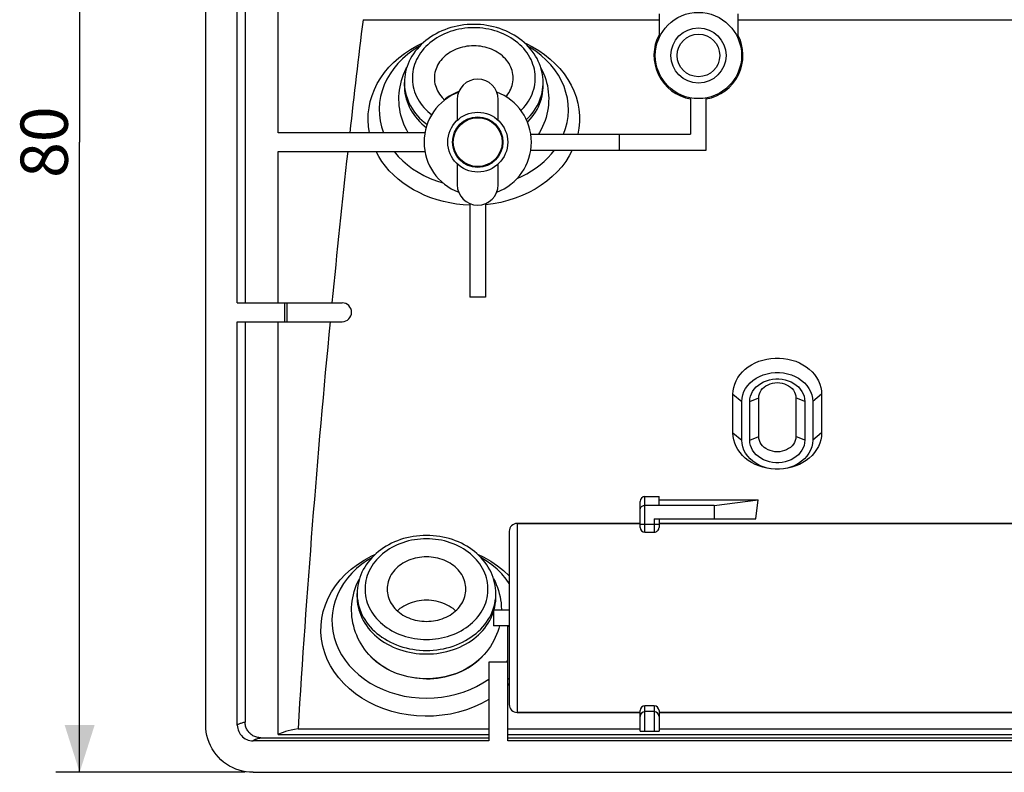
# Model space of a CAD drawing. Units: millimetres. Extents: x 4 to 260, y 71 to 163.
# Drawn here: x 4 to 66, y 71 to 119 of the extents above; entities that cross this region are included whole.
import ezdxf

# ---------------------------------------------------------------- set-up
doc = ezdxf.new("R2010")
doc.units = ezdxf.units.MM
doc.header["$LTSCALE"] = 16.335
doc.layers.get('0').update_dxf_attribs({"linetype": 'CONTINUOUS'})
for name, color, linetype in [('ASSI', 7, 'CONTINUOUS'), ('DRAFT', 7, 'CONTINUOUS'), ('RACCORDO', 7, 'CONTINUOUS')]:
    doc.layers.add(name, color=color, linetype=linetype)
doc.styles.get("Standard").update_dxf_attribs({"font": 'txt', "width": 0.8})
doc.dimstyles.new('DIMSTYLE_1', dxfattribs={"dimtxt": 3, "dimasz": 3, "dimexe": 1.5, "dimexo": 0.5, "dimgap": 0.75, "dimtad": 1, "dimtxsty": 'STANDARD', "dimblk": '_FILLED', "dimblk1": '_FILLED', "dimblk2": '_FILLED', "dimcen": 0.09, "dimadec": 0, "dimazin": 0, "dimtfac": 1, "dimtofl": 0, "dimtmove": 0, "dimatfit": 3, "dimldrblk": '_FILLED', "dimfxl": 1, "dimtolj": 1, "dimarcsym": 0})

# ---------------------------------------------------------------- blocks, each defined once
blk = doc.blocks.new('_FILLED')
at = {"color": 0, "linetype": 'BYBLOCK'}
blk.add_solid([(0, 0), (-1, 0.317), (-1, -0.317)], dxfattribs=at)
blk = doc.blocks.new('*D1')
at = {"color": 7, "linetype": 'CONTINUOUS'}
for p, q in [((18.156, 150.992), (6.156, 150.992)), ((7.656, 150.992), (7.656, 110.992)), ((7.656, 70.992), (7.656, 110.992)), ((18.156, 70.992), (6.156, 70.992))]:
    blk.add_line(p, q, dxfattribs=at)
at = {"color": 7, "linetype": 'CONTINUOUS', "xscale": 3, "yscale": 3, "zscale": 3}
for p, rotation in [((7.656, 150.992), 90), ((7.656, 70.992), 270)]:
    blk.add_blockref('_FILLED', p, dxfattribs=dict(at, rotation=rotation))
at = {"color": 7, "linetype": 'CONTINUOUS', "insert": (3.906, 110.992), "char_height": 3, "width": 7.07143, "attachment_point": 2, "rotation": 90, "line_spacing_factor": 0.9}
blk.add_mtext('80', dxfattribs=at)

msp = doc.modelspace()

# ---------------------------------------------------------------- linework, layer by layer
at = {"color": 7, "linetype": 'CONTINUOUS'}
for p, q in [((15.656, 73.992), (15.656, 147.992)), ((17.656, 100.792), (17.656, 121.192)), ((18.148, 121.192), (18.148, 100.792)), ((20.244, 111.592), (20.244, 121.192)), ((28.256, 114.546), (28.256, 114.772)), ((37.056, 114.546), (37.056, 114.772)), ((31.606, 113.692), (31.606, 112.377)), ((34.206, 112.377), (34.206, 113.692)), ((28.497, 111.592), (28.403, 111.759)), ((36.306, 111.492), (46.406, 111.492)), ((36.824, 111.604), (36.754, 111.492)), ((41.906, 110.492), (41.906, 111.492)), ((20.244, 100.792), (20.244, 110.392)), ((36.306, 110.492), (47.406, 110.492)), ((31.606, 109.606), (31.606, 108.292)), ((34.206, 108.292), (34.206, 109.606)), ((32.406, 107.092), (32.406, 101.158)), ((33.406, 107.092), (33.406, 101.158)), ((17.656, 100.792), (20.788, 100.792)), ((20.656, 100.792), (20.656, 99.592)), ((20.788, 100.792), (20.788, 99.592)), ((33.406, 101.158), (32.406, 101.158)), ((17.656, 73.992), (17.656, 99.592)), ((17.656, 99.592), (20.788, 99.592)), ((18.148, 99.592), (18.148, 74.183)), ((20.244, 73.384), (20.244, 99.592)), ((49.096, 92.531), (49.096, 94.988)), ((54.716, 94.988), (54.716, 92.531)), ((49.656, 92.072), (49.656, 94.53)), ((50.156, 92.072), (50.156, 94.53)), ((50.728, 92.302), (50.728, 94.759)), ((53.085, 94.759), (53.085, 92.302)), ((53.656, 94.53), (53.656, 92.072)), ((54.156, 94.53), (54.156, 92.072)), ((43.206, 86.792), (35.406, 86.792)), ((129.406, 86.792), (44.406, 86.792)), ((26.141, 84.711), (26.423, 84.841)), ((25.256, 82.107), (25.256, 82.333)), ((34.056, 82.107), (34.056, 82.333)), ((33.906, 81.292), (33.906, 80.292)), ((34.906, 81.292), (33.906, 81.292)), ((34.906, 80.292), (33.906, 80.292)), ((33.606, 77.992), (33.606, 72.992)), ((34.806, 77.992), (33.606, 77.992)), ((34.806, 72.992), (34.806, 77.992)), ((34.906, 76.635), (34.806, 76.528)), ((43.206, 74.792), (35.406, 74.792)), ((129.406, 74.792), (44.406, 74.792)), ((21.508, 73.761), (33.606, 73.761)), ((34.806, 73.761), (43.206, 73.761)), ((19.15, 73.184), (33.606, 73.184)), ((20.244, 73.384), (33.606, 73.384)), ((34.806, 73.384), (139.006, 73.384)), ((34.806, 73.184), (139.006, 73.184)), ((33.606, 72.992), (18.656, 72.992)), ((139.006, 72.992), (34.806, 72.992)), ((18.656, 70.992), (155.157, 70.992))]:
    msp.add_line(p, q, dxfattribs=at)
at = {"color": 253, "linetype": 'CONTINUOUS'}
for p, q in [((49.096, 94.988), (49.656, 94.53)), ((54.716, 94.988), (54.156, 94.53)), ((50.156, 94.53), (50.728, 94.759)), ((53.656, 94.53), (53.085, 94.759)), ((49.096, 92.531), (49.656, 92.072)), ((54.716, 92.531), (54.156, 92.072)), ((50.156, 92.072), (50.728, 92.302)), ((53.656, 92.072), (53.085, 92.302))]:
    msp.add_line(p, q, dxfattribs=at)
at = {"color": 7, "linetype": 'CONTINUOUS'}
for points in [[(32.656, 117.106), (32.51, 117.103), (32.365, 117.092), (32.222, 117.075), (32.08, 117.051), (31.939, 117.02), (31.801, 116.983), (31.666, 116.939), (31.534, 116.888), (31.406, 116.832), (31.283, 116.769), (31.163, 116.701), (31.049, 116.627), (30.941, 116.548), (30.838, 116.464), (30.741, 116.375), (30.651, 116.281), (30.568, 116.184), (30.491, 116.082), (30.422, 115.978), (30.361, 115.869), (30.307, 115.759), (30.261, 115.646), (30.224, 115.531), (30.194, 115.414), (30.173, 115.296), (30.161, 115.177), (30.156, 115.058)], [(35.156, 115.058), (35.152, 115.177), (35.139, 115.296), (35.118, 115.414), (35.089, 115.531), (35.051, 115.646), (35.006, 115.759), (34.952, 115.869), (34.89, 115.978), (34.821, 116.082), (34.745, 116.184), (34.661, 116.281), (34.571, 116.375), (34.475, 116.464), (34.372, 116.548), (34.263, 116.627), (34.149, 116.701), (34.03, 116.769), (33.906, 116.832), (33.778, 116.888), (33.646, 116.939), (33.511, 116.983), (33.373, 117.02), (33.233, 117.051), (33.09, 117.075), (32.947, 117.092), (32.802, 117.103), (32.656, 117.106)], [(28.403, 111.759), (28.311, 111.941), (28.229, 112.127), (28.156, 112.315), (28.092, 112.505), (28.038, 112.698), (27.993, 112.893), (27.957, 113.091), (27.93, 113.29), (27.914, 113.491), (27.907, 113.693), (27.909, 113.894), (27.922, 114.096), (27.944, 114.298), (27.976, 114.5), (28.018, 114.7), (28.07, 114.899), (28.132, 115.095), (28.204, 115.289), (28.285, 115.48), (28.376, 115.669), (28.405, 115.721)], [(36.907, 115.725), (36.911, 115.718), (37.002, 115.536), (37.084, 115.351), (37.157, 115.162), (37.221, 114.97), (37.276, 114.776), (37.321, 114.578), (37.357, 114.379), (37.383, 114.179), (37.399, 113.977), (37.406, 113.775), (37.403, 113.573), (37.39, 113.369), (37.367, 113.166), (37.334, 112.964), (37.291, 112.764), (37.238, 112.566), (37.175, 112.369), (37.102, 112.173), (37.019, 111.979), (36.926, 111.79), (36.824, 111.604)], [(30.156, 115.058), (30.161, 114.939), (30.173, 114.821), (30.194, 114.703), (30.224, 114.586), (30.261, 114.471), (30.307, 114.358), (30.361, 114.247), (30.422, 114.139), (30.491, 114.034), (30.568, 113.933), (30.651, 113.835), (30.741, 113.742), (30.818, 113.671)], [(34.699, 113.879), (34.745, 113.933), (34.821, 114.034), (34.89, 114.139), (34.952, 114.247), (35.006, 114.358), (35.051, 114.471), (35.089, 114.586), (35.118, 114.703), (35.139, 114.821), (35.152, 114.939), (35.156, 115.058)], [(28.256, 114.546), (28.258, 114.456), (28.269, 114.276), (28.29, 114.098), (28.323, 113.92), (28.367, 113.744), (28.421, 113.57), (28.485, 113.398), (28.56, 113.229), (28.646, 113.063), (28.741, 112.901), (28.846, 112.744), (28.96, 112.59), (29.084, 112.442), (29.216, 112.299), (29.357, 112.161), (29.506, 112.029), (29.64, 111.923)], [(36.058, 112.261), (36.096, 112.299), (36.229, 112.442), (36.352, 112.59), (36.467, 112.744), (36.572, 112.901), (36.667, 113.063), (36.752, 113.229), (36.827, 113.398), (36.892, 113.57), (36.946, 113.744), (36.989, 113.92), (37.022, 114.098), (37.044, 114.276), (37.055, 114.456), (37.056, 114.546)], [(31.473, 114.109), (31.34, 114.046), (31.212, 113.977), (31.089, 113.901), (30.972, 113.819), (30.862, 113.731), (30.807, 113.682)], [(31.711, 114.2), (31.612, 114.166), (31.473, 114.109)], [(32.406, 106.993), (31.98, 107.017), (31.559, 107.063), (31.145, 107.13), (30.734, 107.22), (30.329, 107.331), (29.936, 107.462), (29.553, 107.613), (29.181, 107.785), (28.825, 107.975), (28.484, 108.183), (28.159, 108.409), (27.853, 108.651), (27.566, 108.908), (27.299, 109.181), (27.055, 109.466), (26.833, 109.762), (26.635, 110.071), (26.459, 110.392)], [(49.096, 94.988), (49.11, 95.21), (49.148, 95.427), (49.21, 95.637), (49.297, 95.843), (49.409, 96.044), (49.542, 96.233), (49.697, 96.411), (49.873, 96.577), (50.066, 96.728), (50.276, 96.863), (50.502, 96.982), (50.739, 97.082), (50.987, 97.163), (51.245, 97.225), (51.506, 97.267), (51.772, 97.287), (52.041, 97.287), (52.306, 97.267), (52.568, 97.225), (52.826, 97.163), (53.074, 97.082), (53.31, 96.982), (53.537, 96.863), (53.747, 96.728), (53.939, 96.577), (54.115, 96.411), (54.27, 96.233), (54.403, 96.044), (54.515, 95.843), (54.603, 95.637), (54.665, 95.427), (54.703, 95.21), (54.716, 94.988)], [(49.656, 94.53), (49.673, 94.748), (49.718, 94.958), (49.792, 95.16), (49.896, 95.356), (50.028, 95.543), (50.183, 95.714), (50.362, 95.869), (50.564, 96.008), (50.781, 96.126), (51.014, 96.221), (51.262, 96.295), (51.516, 96.345), (51.774, 96.369), (52.038, 96.369), (52.297, 96.345), (52.55, 96.295), (52.798, 96.221), (53.031, 96.126), (53.249, 96.008), (53.451, 95.869), (53.63, 95.714), (53.785, 95.543), (53.917, 95.356), (54.021, 95.16), (54.094, 94.958), (54.139, 94.748), (54.156, 94.53)], [(50.156, 94.53), (50.169, 94.7), (50.205, 94.863), (50.262, 95.02), (50.342, 95.172), (50.445, 95.318), (50.566, 95.451), (50.705, 95.571), (50.862, 95.68), (51.031, 95.771), (51.212, 95.845), (51.405, 95.903), (51.602, 95.941), (51.804, 95.96), (52.009, 95.96), (52.21, 95.941), (52.407, 95.903), (52.6, 95.845), (52.781, 95.771), (52.95, 95.68), (53.108, 95.571), (53.247, 95.451), (53.367, 95.318), (53.47, 95.172), (53.551, 95.02), (53.608, 94.863), (53.643, 94.7), (53.656, 94.53)], [(50.728, 94.759), (50.739, 94.888), (50.769, 95.012), (50.817, 95.129), (50.885, 95.241), (50.972, 95.347), (51.073, 95.442), (51.188, 95.524), (51.318, 95.595), (51.455, 95.651), (51.6, 95.691), (51.753, 95.716), (51.906, 95.725), (52.059, 95.716), (52.212, 95.691), (52.357, 95.651), (52.495, 95.595), (52.624, 95.524), (52.74, 95.442), (52.84, 95.347), (52.927, 95.241), (52.995, 95.129), (53.044, 95.012), (53.074, 94.888), (53.085, 94.759)], [(54.716, 92.531), (54.703, 92.309), (54.665, 92.093), (54.603, 91.882), (54.515, 91.676), (54.403, 91.476), (54.27, 91.286), (54.115, 91.109), (53.939, 90.942), (53.747, 90.791), (53.537, 90.656), (53.31, 90.537), (53.074, 90.437), (52.826, 90.356), (52.568, 90.294), (52.306, 90.252), (52.041, 90.232), (51.772, 90.232), (51.506, 90.252), (51.245, 90.294), (50.987, 90.356), (50.739, 90.437), (50.502, 90.537), (50.276, 90.656), (50.066, 90.791), (49.873, 90.942), (49.697, 91.109), (49.542, 91.286), (49.409, 91.476), (49.297, 91.676), (49.21, 91.882), (49.148, 92.093), (49.11, 92.309), (49.096, 92.531)], [(54.156, 92.072), (54.139, 91.854), (54.094, 91.643), (54.021, 91.442), (53.917, 91.246), (53.785, 91.059), (53.63, 90.887), (53.451, 90.733), (53.249, 90.594), (53.031, 90.476), (52.798, 90.381), (52.55, 90.307), (52.297, 90.257), (52.038, 90.233), (51.774, 90.233), (51.516, 90.257), (51.262, 90.307), (51.014, 90.381), (50.781, 90.476), (50.564, 90.594), (50.362, 90.733), (50.183, 90.887), (50.028, 91.059), (49.896, 91.246), (49.792, 91.442), (49.718, 91.643), (49.673, 91.854), (49.656, 92.072)], [(53.656, 92.072), (53.643, 91.902), (53.608, 91.739), (53.551, 91.582), (53.47, 91.43), (53.367, 91.284), (53.247, 91.151), (53.108, 91.03), (52.95, 90.922), (52.781, 90.831), (52.6, 90.757), (52.407, 90.699), (52.21, 90.66), (52.009, 90.641), (51.804, 90.641), (51.602, 90.66), (51.405, 90.699), (51.212, 90.757), (51.031, 90.831), (50.862, 90.922), (50.705, 91.03), (50.566, 91.151), (50.445, 91.284), (50.342, 91.43), (50.262, 91.582), (50.205, 91.739), (50.169, 91.902), (50.156, 92.072)], [(53.085, 92.302), (53.074, 92.172), (53.044, 92.049), (52.995, 91.932), (52.927, 91.82), (52.84, 91.713), (52.74, 91.619), (52.624, 91.536), (52.495, 91.465), (52.357, 91.409), (52.212, 91.369), (52.059, 91.345), (51.906, 91.336), (51.753, 91.345), (51.6, 91.369), (51.455, 91.409), (51.318, 91.465), (51.188, 91.536), (51.073, 91.619), (50.972, 91.713), (50.885, 91.82), (50.817, 91.932), (50.769, 92.049), (50.739, 92.172), (50.728, 92.302)], [(33.606, 75.606), (33.153, 75.358), (32.683, 75.143), (32.197, 74.96), (31.692, 74.81), (31.17, 74.693), (30.641, 74.61), (30.106, 74.563), (29.565, 74.551), (29.028, 74.575), (28.494, 74.634), (27.965, 74.728), (27.451, 74.856), (26.95, 75.018), (26.464, 75.214), (26.002, 75.439), (25.563, 75.694), (25.148, 75.979), (24.765, 76.288), (24.413, 76.622), (24.094, 76.98), (23.812, 77.355), (23.568, 77.748), (23.362, 78.159), (23.198, 78.578), (23.076, 79.008), (22.996, 79.446), (22.959, 79.886), (22.966, 80.327), (23.016, 80.768), (23.108, 81.202), (23.244, 81.629), (23.422, 82.048), (23.638, 82.451), (23.894, 82.839), (24.189, 83.211), (24.517, 83.56), (24.879, 83.887), (25.274, 84.19), (25.694, 84.465), (26.141, 84.711)], [(29.656, 84.668), (29.51, 84.664), (29.365, 84.654), (29.222, 84.637), (29.08, 84.613), (28.939, 84.582), (28.801, 84.544), (28.666, 84.5), (28.534, 84.45), (28.406, 84.394), (28.283, 84.331), (28.163, 84.263), (28.049, 84.189), (27.941, 84.11), (27.838, 84.025), (27.741, 83.936), (27.651, 83.843), (27.568, 83.745), (27.491, 83.644), (27.422, 83.539), (27.361, 83.431), (27.307, 83.32), (27.261, 83.207), (27.224, 83.092), (27.194, 82.976), (27.173, 82.858), (27.161, 82.739), (27.156, 82.62)], [(32.156, 82.62), (32.152, 82.739), (32.139, 82.858), (32.118, 82.976), (32.089, 83.092), (32.051, 83.207), (32.006, 83.32), (31.952, 83.431), (31.89, 83.539), (31.821, 83.644), (31.745, 83.745), (31.661, 83.843), (31.571, 83.936), (31.475, 84.025), (31.372, 84.11), (31.263, 84.189), (31.149, 84.263), (31.03, 84.331), (30.906, 84.394), (30.778, 84.45), (30.646, 84.5), (30.511, 84.544), (30.373, 84.582), (30.233, 84.613), (30.09, 84.637), (29.947, 84.654), (29.802, 84.664), (29.656, 84.668)], [(32.883, 84.847), (33.299, 84.646), (33.738, 84.391), (34.154, 84.107), (34.538, 83.798), (34.89, 83.465), (34.906, 83.447)], [(26.138, 78.315), (25.993, 78.471), (25.857, 78.633), (25.729, 78.799), (25.612, 78.969), (25.503, 79.143), (25.403, 79.321), (25.311, 79.503), (25.229, 79.688), (25.156, 79.877), (25.092, 80.067), (25.038, 80.259), (24.993, 80.454), (24.957, 80.652), (24.93, 80.852), (24.914, 81.053), (24.907, 81.254), (24.909, 81.456), (24.922, 81.658), (24.944, 81.86), (24.976, 82.062), (25.018, 82.262), (25.07, 82.46), (25.132, 82.656), (25.204, 82.851), (25.285, 83.042), (25.376, 83.23), (25.405, 83.282)], [(33.907, 83.287), (33.911, 83.279), (34.002, 83.098), (34.084, 82.912), (34.157, 82.724), (34.221, 82.532), (34.276, 82.337), (34.321, 82.14), (34.357, 81.941), (34.383, 81.74), (34.399, 81.539), (34.406, 81.337), (34.405, 81.292)], [(27.156, 82.62), (27.161, 82.501), (27.173, 82.382), (27.194, 82.264), (27.224, 82.148), (27.261, 82.033), (27.307, 81.92), (27.361, 81.809), (27.422, 81.701), (27.491, 81.596), (27.568, 81.495), (27.651, 81.397), (27.741, 81.304), (27.838, 81.215), (27.941, 81.13), (28.049, 81.051), (28.163, 80.977), (28.283, 80.909), (28.406, 80.846), (28.534, 80.79), (28.666, 80.74), (28.801, 80.696), (28.939, 80.658), (29.08, 80.627), (29.222, 80.603), (29.365, 80.586), (29.51, 80.576), (29.656, 80.572)], [(29.656, 80.572), (29.802, 80.576), (29.947, 80.586), (30.09, 80.603), (30.233, 80.627), (30.373, 80.658), (30.511, 80.696), (30.646, 80.74), (30.778, 80.79), (30.906, 80.846), (31.03, 80.909), (31.149, 80.977), (31.263, 81.051), (31.372, 81.13), (31.475, 81.215), (31.571, 81.304), (31.661, 81.397), (31.745, 81.495), (31.821, 81.596), (31.89, 81.701), (31.952, 81.809), (32.006, 81.92), (32.051, 82.033), (32.089, 82.148), (32.118, 82.264), (32.139, 82.382), (32.152, 82.501), (32.156, 82.62)], [(25.256, 82.107), (25.258, 82.018), (25.269, 81.838), (25.29, 81.659), (25.323, 81.481), (25.367, 81.305), (25.421, 81.131), (25.485, 80.959), (25.56, 80.791), (25.646, 80.625), (25.741, 80.463), (25.846, 80.305), (25.96, 80.152), (26.084, 80.003), (26.216, 79.86), (26.357, 79.722), (26.506, 79.591), (26.664, 79.465), (26.828, 79.346), (27, 79.234), (27.178, 79.129), (27.362, 79.032), (27.552, 78.942), (27.747, 78.86), (27.947, 78.786), (28.151, 78.72), (28.359, 78.663), (28.571, 78.615), (28.784, 78.575), (29, 78.543), (29.218, 78.521), (29.437, 78.508), (29.656, 78.503)], [(29.656, 81.915), (29.501, 81.911), (29.348, 81.899), (29.197, 81.88), (29.047, 81.853), (28.898, 81.818), (28.753, 81.776), (28.612, 81.727), (28.473, 81.671), (28.34, 81.608), (28.212, 81.538), (28.089, 81.462), (27.972, 81.38), (27.862, 81.293), (27.807, 81.243)], [(31.506, 81.243), (31.451, 81.293), (31.341, 81.38), (31.224, 81.462), (31.101, 81.538), (30.972, 81.608), (30.839, 81.671), (30.701, 81.727), (30.559, 81.776), (30.414, 81.818), (30.266, 81.853), (30.116, 81.88), (29.964, 81.899), (29.811, 81.911), (29.656, 81.915)], [(33.946, 81.305), (33.989, 81.481), (34.022, 81.659), (34.044, 81.838), (34.055, 82.018), (34.056, 82.107)], [(29.656, 78.503), (29.876, 78.508), (30.094, 78.521), (30.312, 78.543), (30.528, 78.575), (30.742, 78.615), (30.953, 78.663), (31.161, 78.72), (31.365, 78.786), (31.565, 78.86), (31.761, 78.942), (31.951, 79.032), (32.135, 79.129), (32.313, 79.234), (32.485, 79.346), (32.649, 79.465), (32.806, 79.591), (32.955, 79.722), (33.096, 79.86), (33.229, 80.003), (33.352, 80.152), (33.467, 80.305), (33.572, 80.463), (33.667, 80.625), (33.752, 80.791), (33.827, 80.959), (33.892, 81.131), (33.906, 81.178)], [(34.282, 80.292), (34.238, 80.127), (34.175, 79.93)], [(34.175, 79.93), (34.102, 79.734), (34.019, 79.541), (33.926, 79.351), (33.824, 79.166), (33.712, 78.985), (33.591, 78.809), (33.461, 78.639), (33.322, 78.474), (33.175, 78.315)], [(29.656, 76.926), (29.259, 76.941), (28.871, 76.983), (28.492, 77.052), (28.118, 77.149), (27.754, 77.272), (27.406, 77.42), (27.076, 77.593), (26.763, 77.789), (26.474, 78.006), (26.21, 78.243), (25.97, 78.499)], [(26.312, 78.146), (26.159, 78.293), (26.138, 78.315)], [(29.656, 76.927), (29.421, 76.932), (29.186, 76.947), (28.952, 76.972), (28.721, 77.007), (28.492, 77.052), (28.266, 77.107), (28.044, 77.171), (27.826, 77.245), (27.614, 77.328), (27.407, 77.42), (27.206, 77.521), (27.012, 77.631), (26.825, 77.748), (26.645, 77.873), (26.475, 78.006), (26.312, 78.146)], [(33.343, 78.499), (33.103, 78.243), (32.838, 78.006), (32.549, 77.789), (32.236, 77.593), (31.906, 77.42), (31.559, 77.272), (31.194, 77.149), (30.821, 77.052), (30.442, 76.983), (30.053, 76.941), (29.656, 76.926)], [(29.656, 76.927), (29.892, 76.932), (30.127, 76.947), (30.36, 76.972), (30.592, 77.007), (30.821, 77.052), (31.047, 77.107), (31.269, 77.171), (31.486, 77.245), (31.699, 77.328), (31.906, 77.42), (32.107, 77.521), (32.301, 77.631), (32.488, 77.748), (32.667, 77.873), (32.838, 78.006), (33, 78.146)], [(33, 78.146), (33.153, 78.293), (33.175, 78.315)], [(18.656, 70.992), (18.431, 71), (18.209, 71.025), (17.99, 71.067), (17.774, 71.125), (17.561, 71.199), (17.356, 71.288), (17.158, 71.393), (16.967, 71.513), (16.786, 71.646), (16.617, 71.792), (16.457, 71.951), (16.311, 72.121), (16.178, 72.301), (16.058, 72.492), (15.953, 72.69), (15.864, 72.895), (15.789, 73.108), (15.731, 73.324), (15.69, 73.543), (15.665, 73.766), (15.656, 73.992)], [(17.656, 73.992), (17.662, 73.886), (17.679, 73.783), (17.705, 73.683), (17.743, 73.586), (17.79, 73.492), (17.847, 73.405), (17.913, 73.324), (17.987, 73.249), (18.068, 73.183), (18.156, 73.127), (18.25, 73.079), (18.347, 73.041), (18.447, 73.014), (18.55, 72.998), (18.656, 72.992)]]:
    msp.add_lwpolyline(points, dxfattribs=at)
at = {"color": 253, "linetype": 'CONTINUOUS'}
for points in [[(17.656, 73.992), (17.67, 74.008), (17.688, 74.024), (17.712, 74.04), (17.74, 74.056), (17.774, 74.072), (17.812, 74.088), (17.856, 74.103), (17.904, 74.119), (17.958, 74.135), (18.016, 74.151), (18.08, 74.167), (18.148, 74.183)], [(18.656, 72.992), (18.67, 73.008), (18.688, 73.024), (18.712, 73.04), (18.74, 73.056), (18.774, 73.072), (18.812, 73.088), (18.856, 73.104), (18.905, 73.12), (18.958, 73.136), (19.017, 73.152), (19.081, 73.168), (19.15, 73.184)]]:
    msp.add_lwpolyline(points, dxfattribs=at)
at = {"color": 7, "linetype": 'CONTINUOUS'}
for centre, radius in [((46.906, 116.492), 1.75), ((46.906, 116.492), 1.35), ((32.906, 110.992), 1.9), ((32.906, 110.992), 1.6), ((32.906, 110.992), 1.55)]:
    msp.add_circle(centre, radius, dxfattribs=at)
for centre, major_axis, ratio, start_param, end_param in [((393.082, 27.221), (0, 532.699), 0.700207, 1.414024, 1.432244), ((393.082, 27.221), (0, 532.699), 0.700207, 1.434518, 1.483319), ((393.082, 73.192), (373, 0), 0.017456, 3.054115, 3.112098)]:
    msp.add_ellipse(centre, major_axis=major_axis, ratio=ratio, start_param=start_param, end_param=end_param, dxfattribs=at)
at = {"layer": 'ASSI', "color": 7, "linetype": 'CONTINUOUS'}
for p, q in [((25.631, 118.765), (44.406, 118.765)), ((49.406, 118.765), (66.885, 118.765)), ((29.56, 111.592), (20.244, 111.592)), ((20.244, 110.392), (29.56, 110.392)), ((34.806, 77.992), (34.806, 80.274)), ((34.806, 80.274), (34.906, 80.274)), ((34.782, 78.058), (34.806, 78.091)), ((34.732, 77.992), (34.757, 78.025)), ((34.757, 78.025), (34.782, 78.058)), ((34.906, 76.975), (34.806, 76.879)), ((44.406, 73.761), (129.406, 73.761))]:
    msp.add_line(p, q, dxfattribs=at)
for points in [[(26.044, 111.592), (25.983, 111.991), (25.957, 112.388), (25.967, 112.784), (26.012, 113.18), (26.092, 113.575), (26.206, 113.961), (26.354, 114.34), (26.536, 114.711), (26.75, 115.068), (26.995, 115.412), (27.27, 115.742), (27.573, 116.053), (27.902, 116.345), (28.259, 116.618), (28.636, 116.868), (29.035, 117.095), (29.431, 117.287)], [(29.214, 117.075), (29.186, 117.06), (28.813, 116.825), (28.465, 116.567), (28.14, 116.286), (27.845, 115.987), (27.579, 115.67), (27.343, 115.334), (27.141, 114.987), (26.974, 114.627), (26.84, 114.256)], [(35.885, 117.284), (35.971, 117.247), (36.386, 117.037), (36.779, 116.804), (37.151, 116.548), (37.5, 116.269), (37.823, 115.972), (38.118, 115.656), (38.386, 115.323), (38.622, 114.976), (38.827, 114.615), (39.001, 114.242), (39.14, 113.861), (39.245, 113.473), (39.316, 113.078)], [(38.346, 111.492), (38.479, 111.866), (38.574, 112.242), (38.633, 112.622), (38.656, 113.006), (38.641, 113.393), (38.591, 113.775), (38.503, 114.153), (38.379, 114.527), (38.221, 114.889), (38.028, 115.239), (37.801, 115.579), (37.545, 115.901), (37.257, 116.205), (36.94, 116.492), (36.599, 116.756), (36.233, 116.997), (36.105, 117.069)], [(26.84, 114.256), (26.742, 113.88), (26.682, 113.498), (26.657, 113.111), (26.669, 112.727), (26.718, 112.346), (26.804, 111.968), (26.927, 111.592)], [(39.316, 113.078), (39.352, 112.681), (39.352, 112.286), (39.317, 111.889), (39.248, 111.492)], [(27.61, 110.392), (27.867, 110.091), (28.147, 109.809), (28.45, 109.546), (28.778, 109.301), (29.128, 109.076), (29.497, 108.873), (29.88, 108.694), (30.282, 108.538), (30.7, 108.404)], [(38.903, 110.492), (38.708, 110.123), (38.484, 109.77), (38.231, 109.433), (37.947, 109.11), (37.634, 108.804), (37.296, 108.518), (36.934, 108.253), (36.547, 108.009), (36.142, 107.79), (35.718, 107.596), (35.276, 107.426), (34.823, 107.284), (34.362, 107.17), (33.889, 107.083), (33.406, 107.023)], [(35.399, 108.68), (35.722, 108.827), (36.031, 108.988), (36.326, 109.163), (36.608, 109.352), (36.875, 109.556), (37.126, 109.772), (37.36, 110), (37.578, 110.24), (37.779, 110.492)], [(26.209, 84.631), (25.921, 84.458), (25.56, 84.203), (25.225, 83.925), (24.915, 83.624), (24.638, 83.307), (24.393, 82.971), (24.18, 82.619), (24.002, 82.256), (23.861, 81.883), (23.755, 81.5), (23.687, 81.113), (23.658, 80.723)], [(34.906, 82.986), (34.71, 83.261), (34.438, 83.581), (34.134, 83.883), (33.801, 84.166), (33.443, 84.425), (33.099, 84.636)], [(23.658, 80.723), (23.667, 80.33), (23.713, 79.941), (23.797, 79.556), (23.919, 79.176), (24.076, 78.807), (24.269, 78.449), (24.497, 78.104), (24.757, 77.776), (25.048, 77.466), (25.37, 77.174), (25.716, 76.906), (26.089, 76.661), (26.486, 76.44), (26.9, 76.247), (27.333, 76.081), (27.782, 75.944), (28.241, 75.836), (28.709, 75.76), (29.186, 75.713), (29.662, 75.698), (30.139, 75.714), (30.616, 75.761), (31.084, 75.839), (31.542, 75.947), (31.992, 76.085), (32.424, 76.252), (32.835, 76.444), (33.23, 76.665), (33.606, 76.913)]]:
    msp.add_lwpolyline(points, dxfattribs=at)
for centre, radius, start, end in [((32.906, 113.692), 1.3, 0, 180), ((32.906, 110.992), 3.4, 110.82985, 249.17015), ((32.906, 110.992), 3.4, 290.82985, 69.17015), ((32.906, 108.292), 1.3, 180, 360)]:
    msp.add_arc(centre, radius, start, end, dxfattribs=at)
msp.add_ellipse((393.082, 27.221), major_axis=(0, 532.699), ratio=0.700207, start_param=1.398089, end_param=1.411743, dxfattribs=at)
at = {"layer": 'DRAFT', "color": 7, "linetype": 'CONTINUOUS'}
for p, q in [((44.406, 119.138), (44.406, 117.648)), ((49.406, 119.138), (49.406, 117.648)), ((46.406, 113.779), (46.406, 111.492)), ((47.406, 110.492), (47.406, 113.779)), ((44.406, 87.936), (44.406, 88.492)), ((44.406, 88.293), (50.686, 88.293)), ((47.906, 87.935), (50.686, 88.293)), ((50.537, 87.092), (50.686, 88.293)), ((47.906, 87.935), (44.406, 87.936)), ((47.906, 87.935), (47.906, 87.092)), ((47.906, 87.092), (50.537, 87.092))]:
    msp.add_line(p, q, dxfattribs=at)
msp.add_circle((46.906, 116.492), 2.737, dxfattribs=at)
for start_param, end_param in [(1.089821, 2.963341), (3.319844, 5.193364)]:
    msp.add_ellipse((46.906, 116.509), major_axis=(0, 2.82), ratio=0.999981, start_param=start_param, end_param=end_param, dxfattribs=at)
at = {"layer": 'RACCORDO', "color": 7, "linetype": 'CONTINUOUS'}
for p, q in [((20.788, 100.792), (24.306, 100.792)), ((20.788, 99.592), (24.306, 99.592)), ((43.206, 86.538), (43.206, 88.184)), ((43.506, 88.492), (44.406, 88.492)), ((44.406, 87.936), (43.506, 87.936)), ((44.106, 87.092), (47.906, 87.092)), ((44.406, 87.092), (44.406, 86.538)), ((34.906, 86.292), (34.906, 75.292)), ((35.406, 86.792), (43.206, 86.792)), ((43.506, 86.238), (44.106, 86.238)), ((44.406, 86.792), (129.406, 86.792)), ((44.106, 75.208), (43.506, 75.208)), ((35.406, 74.792), (43.206, 74.792)), ((43.206, 73.61), (43.206, 74.908)), ((44.106, 74.842), (43.506, 74.842)), ((44.406, 74.908), (44.406, 73.61)), ((44.406, 74.792), (129.406, 74.792)), ((43.506, 73.6), (44.106, 73.6))]:
    msp.add_line(p, q, dxfattribs=at)
at = {"layer": 'RACCORDO', "color": 253, "linetype": 'CONTINUOUS'}
for p, q in [((43.506, 86.238), (43.506, 88.492)), ((44.106, 87.092), (44.106, 86.238)), ((35.406, 86.792), (35.406, 74.792)), ((43.206, 86.738), (44.406, 86.738)), ((33.826, 81.183), (33.891, 81.355)), ((43.506, 73.6), (43.506, 75.208)), ((44.106, 75.208), (44.106, 73.6))]:
    msp.add_line(p, q, dxfattribs=at)
at = {"layer": 'RACCORDO', "color": 7, "linetype": 'CONTINUOUS'}
for points in [[(32.656, 118.466), (32.446, 118.462), (32.235, 118.449), (32.026, 118.428), (31.818, 118.399), (31.612, 118.361), (31.409, 118.315), (31.208, 118.261), (31.011, 118.199), (30.818, 118.13), (30.628, 118.052), (30.444, 117.967), (30.264, 117.875), (30.09, 117.775), (29.922, 117.669), (29.761, 117.556), (29.606, 117.437), (29.458, 117.312), (29.317, 117.181), (29.185, 117.045), (29.06, 116.903), (28.943, 116.757), (28.835, 116.607), (28.736, 116.453), (28.646, 116.295), (28.565, 116.134), (28.493, 115.97), (28.431, 115.803), (28.377, 115.635), (28.334, 115.464), (28.3, 115.292), (28.276, 115.119), (28.261, 114.946), (28.256, 114.772)], [(37.056, 114.772), (37.051, 114.945), (37.037, 115.118), (37.013, 115.291), (36.979, 115.463), (36.935, 115.633), (36.882, 115.802), (36.82, 115.968), (36.748, 116.133), (36.667, 116.294), (36.577, 116.452), (36.477, 116.606), (36.369, 116.757), (36.253, 116.903), (36.128, 117.045), (35.995, 117.182), (35.854, 117.313), (35.706, 117.438), (35.55, 117.557), (35.389, 117.67), (35.22, 117.776), (35.046, 117.876), (34.867, 117.968), (34.682, 118.053), (34.492, 118.13), (34.299, 118.2), (34.102, 118.262), (33.901, 118.316), (33.698, 118.362), (33.492, 118.399), (33.285, 118.429), (33.076, 118.45), (32.866, 118.462), (32.656, 118.466)], [(43.206, 87.647), (43.208, 87.678), (43.214, 87.71), (43.223, 87.742), (43.237, 87.773), (43.254, 87.804), (43.276, 87.833), (43.303, 87.86), (43.334, 87.884), (43.37, 87.905), (43.411, 87.922), (43.457, 87.933), (43.506, 87.936)], [(29.656, 86.028), (29.446, 86.024), (29.235, 86.011), (29.026, 85.99), (28.818, 85.961), (28.612, 85.923), (28.409, 85.877), (28.208, 85.823), (28.011, 85.761), (27.818, 85.691), (27.628, 85.614), (27.444, 85.528), (27.264, 85.436), (27.09, 85.337), (26.922, 85.231), (26.761, 85.118), (26.606, 84.999), (26.458, 84.873), (26.317, 84.743), (26.185, 84.606), (26.06, 84.465), (25.943, 84.319), (25.835, 84.168), (25.736, 84.014), (25.646, 83.856), (25.565, 83.695), (25.493, 83.531), (25.431, 83.365), (25.377, 83.196), (25.334, 83.026), (25.3, 82.854), (25.276, 82.681), (25.261, 82.507), (25.256, 82.333)], [(34.056, 82.333), (34.051, 82.507), (34.037, 82.68), (34.013, 82.853), (33.979, 83.024), (33.935, 83.195), (33.882, 83.364), (33.82, 83.53), (33.748, 83.694), (33.667, 83.855), (33.577, 84.013), (33.477, 84.168), (33.369, 84.319), (33.253, 84.465), (33.128, 84.607), (32.995, 84.743), (32.854, 84.874), (32.706, 85), (32.55, 85.119), (32.389, 85.232), (32.22, 85.338), (32.046, 85.437), (31.867, 85.53), (31.682, 85.615), (31.492, 85.692), (31.299, 85.762), (31.102, 85.824), (30.901, 85.878), (30.698, 85.923), (30.492, 85.961), (30.285, 85.99), (30.076, 86.011), (29.866, 86.024), (29.656, 86.028)], [(19.15, 73.184), (19.084, 73.186), (19.019, 73.193), (18.955, 73.203), (18.891, 73.218), (18.828, 73.237), (18.767, 73.26), (18.707, 73.287), (18.649, 73.318), (18.594, 73.352), (18.541, 73.39), (18.49, 73.431), (18.442, 73.476), (18.397, 73.524), (18.356, 73.574), (18.317, 73.627), (18.283, 73.683), (18.252, 73.741), (18.225, 73.8), (18.202, 73.861), (18.182, 73.924), (18.168, 73.988), (18.157, 74.052), (18.15, 74.117), (18.148, 74.183)]]:
    msp.add_lwpolyline(points, dxfattribs=at)
at = {"layer": 'RACCORDO', "color": 253, "linetype": 'CONTINUOUS'}
for points in [[(32.656, 118.253), (32.464, 118.249), (32.272, 118.238), (32.081, 118.218), (31.891, 118.191), (31.702, 118.156), (31.515, 118.113), (31.331, 118.063), (31.149, 118.005), (30.972, 117.94), (30.798, 117.867), (30.629, 117.787), (30.465, 117.701), (30.307, 117.608), (30.154, 117.509), (30.008, 117.403), (29.868, 117.292)], [(35.577, 117.175), (35.444, 117.292), (35.305, 117.403), (35.159, 117.509), (35.006, 117.608), (34.848, 117.701), (34.684, 117.787), (34.514, 117.867), (34.341, 117.94), (34.163, 118.005), (33.982, 118.063), (33.798, 118.113), (33.611, 118.156), (33.421, 118.191), (33.231, 118.218), (33.041, 118.238), (32.849, 118.249), (32.656, 118.253)], [(29.868, 117.292), (29.735, 117.175), (29.61, 117.053), (29.492, 116.926), (29.382, 116.794), (29.281, 116.658), (29.187, 116.518), (29.103, 116.374), (29.027, 116.228), (28.96, 116.078), (28.903, 115.925), (28.854, 115.771), (28.816, 115.614), (28.787, 115.456), (28.767, 115.298), (28.758, 115.138), (28.758, 114.979), (28.767, 114.819), (28.787, 114.661), (28.816, 114.503), (28.854, 114.346), (28.903, 114.192), (28.96, 114.039), (29.027, 113.889), (29.103, 113.742), (29.187, 113.598), (29.281, 113.459), (29.382, 113.323), (29.492, 113.191), (29.61, 113.064), (29.735, 112.942), (29.868, 112.825), (29.988, 112.729)], [(35.642, 113.005), (35.703, 113.064), (35.82, 113.191), (35.93, 113.323), (36.032, 113.458), (36.125, 113.598), (36.21, 113.742), (36.286, 113.889), (36.352, 114.039), (36.41, 114.192), (36.458, 114.346), (36.497, 114.503), (36.526, 114.661), (36.545, 114.819), (36.555, 114.978), (36.555, 115.138), (36.545, 115.298), (36.526, 115.456), (36.497, 115.614), (36.458, 115.771), (36.41, 115.925), (36.352, 116.078), (36.286, 116.228), (36.21, 116.374), (36.125, 116.518), (36.032, 116.658), (35.93, 116.794), (35.82, 116.926), (35.703, 117.053), (35.577, 117.175)], [(28.256, 114.772), (28.258, 114.682), (28.269, 114.502), (28.291, 114.323), (28.323, 114.145), (28.367, 113.968), (28.421, 113.794), (28.486, 113.622), (28.561, 113.453), (28.647, 113.287), (28.742, 113.125), (28.848, 112.967), (28.962, 112.813), (29.086, 112.665), (29.219, 112.521), (29.361, 112.384), (29.51, 112.252), (29.668, 112.126), (29.697, 112.105)], [(35.989, 112.419), (36.093, 112.521), (36.226, 112.664), (36.35, 112.813), (36.465, 112.967), (36.57, 113.125), (36.666, 113.287), (36.751, 113.453), (36.826, 113.622), (36.891, 113.794), (36.946, 113.968), (36.989, 114.145), (37.022, 114.323), (37.044, 114.502)], [(37.044, 114.502), (37.055, 114.682), (37.056, 114.772)], [(29.656, 85.815), (29.464, 85.811), (29.272, 85.799), (29.081, 85.78), (28.891, 85.753), (28.702, 85.718), (28.515, 85.675), (28.331, 85.624), (28.149, 85.566), (27.972, 85.501), (27.798, 85.429), (27.629, 85.349), (27.465, 85.263), (27.307, 85.17), (27.154, 85.07), (27.008, 84.965), (26.868, 84.854)], [(32.577, 84.737), (32.444, 84.854), (32.305, 84.965), (32.159, 85.07), (32.006, 85.17), (31.848, 85.263), (31.684, 85.349), (31.514, 85.429), (31.341, 85.501), (31.163, 85.566), (30.982, 85.624), (30.798, 85.675), (30.611, 85.718), (30.421, 85.753), (30.231, 85.78), (30.041, 85.799), (29.849, 85.811), (29.656, 85.815)], [(26.868, 84.854), (26.735, 84.737), (26.61, 84.615), (26.492, 84.488), (26.382, 84.356), (26.281, 84.22), (26.187, 84.08), (26.103, 83.936), (26.027, 83.789), (25.96, 83.639), (25.903, 83.487), (25.854, 83.332), (25.816, 83.176), (25.787, 83.018), (25.767, 82.859), (25.758, 82.7), (25.758, 82.54), (25.767, 82.381), (25.787, 82.222), (25.816, 82.064), (25.854, 81.908), (25.903, 81.753), (25.96, 81.601), (26.027, 81.451), (26.103, 81.304), (26.187, 81.16), (26.281, 81.02), (26.382, 80.884), (26.492, 80.752), (26.61, 80.625), (26.735, 80.503), (26.868, 80.386), (27.008, 80.275), (27.154, 80.17), (27.307, 80.07), (27.465, 79.977), (27.629, 79.891), (27.798, 79.811), (27.972, 79.739), (28.149, 79.674), (28.331, 79.616), (28.515, 79.565), (28.702, 79.523), (28.891, 79.487), (29.081, 79.46), (29.272, 79.441), (29.464, 79.429), (29.656, 79.425)], [(29.656, 79.425), (29.849, 79.429), (30.041, 79.441), (30.231, 79.46), (30.421, 79.487), (30.611, 79.523), (30.798, 79.565), (30.982, 79.616), (31.163, 79.674), (31.341, 79.739), (31.514, 79.811), (31.684, 79.891), (31.848, 79.977), (32.006, 80.07), (32.159, 80.17), (32.305, 80.275), (32.444, 80.386), (32.577, 80.503), (32.703, 80.625), (32.82, 80.752), (32.93, 80.884), (33.032, 81.02), (33.125, 81.16), (33.21, 81.304), (33.286, 81.451), (33.352, 81.601), (33.41, 81.753), (33.458, 81.908), (33.497, 82.064), (33.526, 82.222), (33.545, 82.381), (33.555, 82.54), (33.555, 82.7), (33.545, 82.859), (33.526, 83.018), (33.497, 83.176), (33.458, 83.332), (33.41, 83.487), (33.352, 83.639), (33.286, 83.789), (33.21, 83.936), (33.125, 84.08), (33.032, 84.22), (32.93, 84.356), (32.82, 84.488), (32.703, 84.615), (32.577, 84.737)], [(25.256, 82.333), (25.258, 82.243), (25.269, 82.064), (25.291, 81.884), (25.323, 81.706), (25.367, 81.53), (25.421, 81.355), (25.486, 81.183), (25.561, 81.014), (25.647, 80.848), (25.742, 80.686), (25.848, 80.528), (25.962, 80.375), (26.086, 80.226), (26.219, 80.083), (26.361, 79.945), (26.51, 79.813), (26.668, 79.688), (26.833, 79.569), (27.005, 79.457), (27.184, 79.352), (27.369, 79.254), (27.559, 79.165), (27.755, 79.083), (27.956, 79.009), (28.16, 78.944), (28.368, 78.887), (28.579, 78.839), (28.792, 78.799), (29.007, 78.768), (29.223, 78.746), (29.44, 78.733), (29.656, 78.729)], [(33.891, 81.355), (33.946, 81.53), (33.989, 81.706), (34.022, 81.884), (34.044, 82.063)], [(34.044, 82.063), (34.055, 82.243), (34.056, 82.333)], [(29.656, 78.729), (29.873, 78.733), (30.089, 78.746), (30.305, 78.768), (30.52, 78.799), (30.733, 78.839), (30.944, 78.887), (31.152, 78.944), (31.357, 79.009), (31.557, 79.083), (31.753, 79.164), (31.944, 79.254), (32.129, 79.352), (32.307, 79.457), (32.479, 79.569), (32.644, 79.688), (32.802, 79.813), (32.952, 79.945), (33.093, 80.083), (33.226, 80.226), (33.35, 80.375), (33.465, 80.528), (33.57, 80.686), (33.666, 80.848), (33.751, 81.014), (33.826, 81.183)]]:
    msp.add_lwpolyline(points, dxfattribs=at)
at = {"layer": 'RACCORDO', "color": 7, "linetype": 'CONTINUOUS'}
for centre, radius, start, end in [((24.306, 100.192), 0.6, 270, 90), ((35.406, 86.292), 0.5, 90, 180), ((43.506, 86.538), 0.3, 180, 270), ((44.106, 86.538), 0.3, 270, 0.0002), ((35.406, 75.292), 0.5, 180, 270), ((43.506, 74.908), 0.3, 90, 180), ((44.106, 74.908), 0.3, 0, 90), ((43.506, 74.542), 0.3, 90, 180), ((44.106, 74.542), 0.3, 0, 90)]:
    msp.add_arc(centre, radius, start, end, dxfattribs=at)
for centre, major_axis, ratio, start_param, end_param in [((43.506, 88.184), (0, 0.308), 0.974954, 0, 1.570796), ((43.506, 73.61), (0.3, 0), 0.036, -3.141593, -1.570796), ((44.106, 73.61), (0.3, 0), 0.036, -1.570796, 0)]:
    msp.add_ellipse(centre, major_axis=major_axis, ratio=ratio, start_param=start_param, end_param=end_param, dxfattribs=at)

# ---------------------------------------------------------------- dimensions: what is measured, and where the dimension line sits
at = {"color": 7, "linetype": 'CONTINUOUS'}
dim = msp.add_linear_dim(base=(7.656, 70.992), p1=(18.656, 150.992), p2=(18.656, 70.992), angle=270, dimstyle='DIMSTYLE_1', dxfattribs=at)
dim.commit()
dim.dimension.update_dxf_attribs({"geometry": '*D1', "text_midpoint": (7.656, 110.992), "dimtype": 160})

doc.saveas('drawing.dxf')
